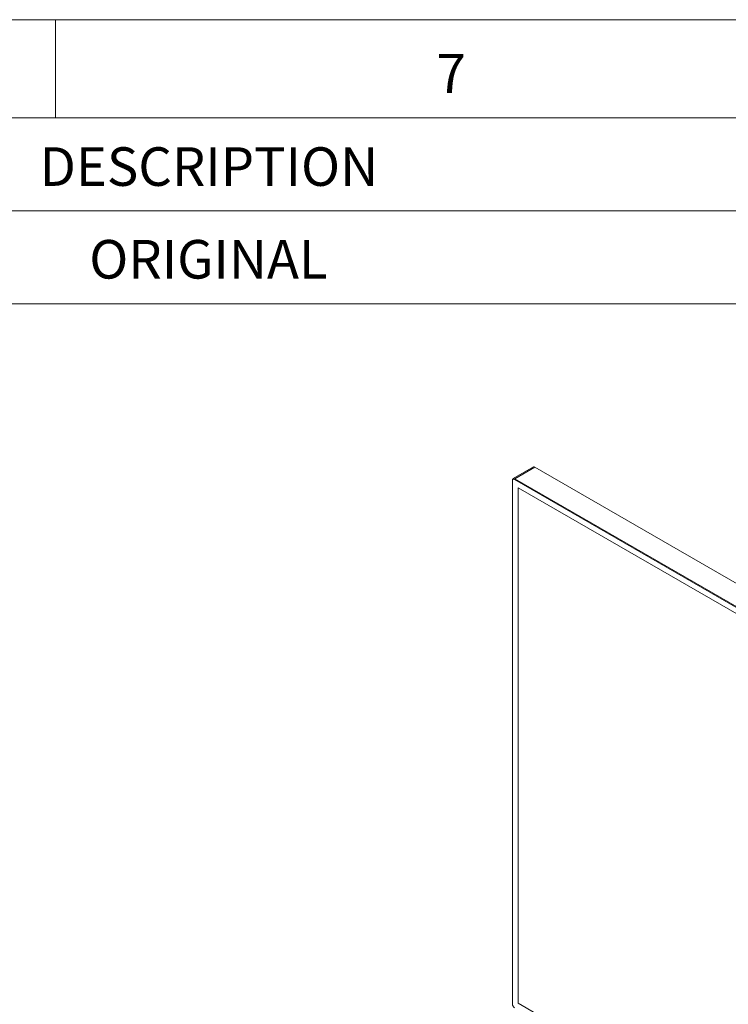
# Model space of a CAD drawing. Units: millimetres. Extents: x 913 to 1326, y 2 to 282.
# Drawn here: x 1222 to 1268, y 218 to 282 of the extents above; entities that cross this region are included whole.
import ezdxf

# ---------------------------------------------------------------- set-up
doc = ezdxf.new("R2010")
doc.units = ezdxf.units.MM
doc.layers.add('FRMT__FRAME', color=144, linetype='Continuous', lineweight=15)
doc.styles.add('SLDTEXTSTYLE0', font='arial.ttf')
doc.styles.get("Standard").update_dxf_attribs({"font": 'arial.ttf'})

msp = doc.modelspace()

# ---------------------------------------------------------------- linework, layer by layer
at = {"color": 7, "linetype": 'Continuous', "lineweight": 15}
for p, q in [((1255.336, 253.096), (1254.03, 252.342)), ((1255.436, 253.086), (1254.13, 252.332)), ((1269.105, 245.195), (1255.436, 253.086)), ((1253.979, 252.237), (1253.979, 218.296)), ((1253.989, 252.223), (1253.989, 218.283)), ((1254.34, 251.751), (1254.34, 218.349)), ((1305.252, 222.361), (1254.34, 251.751)), ((1254.346, 251.748), (1254.346, 218.353)), ((1254.346, 218.353), (1254.34, 218.349)), ((1254.34, 218.349), (1305.252, 188.959)), ((1254.346, 218.353), (1305.252, 188.965))]:
    msp.add_line(p, q, dxfattribs=at)
at = {"color": 8, "linetype": 'Continuous', "lineweight": 15}
for p, q in [((1278.26, 238.348), (1254.107, 252.292)), ((1254.13, 252.332), (1278.187, 238.445))]:
    msp.add_line(p, q, dxfattribs=at)
at = {"color": 7, "linetype": 'Continuous', "lineweight": 15}
for centre, radius, start, end in [((1255.377, 253.004), 0.101, 54.38011, 114.30981), ((1254.061, 252.235), 0.0728, 50.79458, 189.21617), ((1254.158, 252.289), 0.0512, 122.60357, 177.40038)]:
    msp.add_arc(centre, radius, start, end, dxfattribs=at)
at = {"color": 8, "linetype": 'Continuous', "lineweight": 15}
for centre, radius, start, end in [((1253.996, 252.239), 0.0168, 185.72114, 245.63314), ((1254.072, 252.251), 0.101, 54.38364, 114.27972), ((1253.996, 218.298), 0.0168, 185.70842, 245.63349)]:
    msp.add_arc(centre, radius, start, end, dxfattribs=at)
at = {"color": 7, "linetype": 'Continuous', "lineweight": 15}
for points, knots in [([(1254.03, 252.342), (1254.023, 252.337), (1254.007, 252.326), (1253.99, 252.3), (1253.981, 252.27), (1253.979, 252.248), (1253.979, 252.237)], [0, 0, 0, 0, 0.239038, 0.497649, 0.763992, 1, 1, 1, 1]), ([(1253.979, 218.296), (1253.979, 218.289), (1253.98, 218.268), (1253.987, 218.232), (1254.003, 218.19), (1254.025, 218.149), (1254.053, 218.113), (1254.083, 218.083), (1254.104, 218.069), (1254.113, 218.063)], [0, 0, 0, 0, 0.084735, 0.241564, 0.397849, 0.553718, 0.709885, 0.867057, 1, 1, 1, 1])]:
    msp.add_open_spline(points, degree=3, knots=knots, dxfattribs=at)
at = {"layer": 'FRMT__FRAME', "lineweight": 15}
for p, q in [((913.219, 282.075), (1325.969, 282.075)), ((1224.369, 282.075), (1224.369, 275.725)), ((1325.969, 275.725), (913.219, 275.725)), ((1145.92, 275.725), (1325.969, 275.725)), ((1145.92, 275.725), (1325.969, 275.725)), ((1205.969, 275.725), (1265.969, 275.725)), ((1265.969, 275.725), (1325.969, 275.725)), ((1145.92, 269.69), (1325.969, 269.69)), ((1145.92, 263.655), (1325.969, 263.655))]:
    msp.add_line(p, q, dxfattribs=at)

# ---------------------------------------------------------------- texts
at = {"lineweight": 15, "char_height": 2.5, "attachment_point": 1}
for s, width, insert in [('DESCRIPTION', 35.66324, (1223.352, 273.809)), ('ORIGINAL', 9.40986, (1226.564, 267.803))]:
    msp.add_mtext_dynamic_manual_height_columns(s, width=width, gutter_width=15.625, heights=[0], dxfattribs=dict(at, insert=insert))
at = {"layer": 'FRMT__FRAME', "lineweight": 15, "insert": (1249.045, 279.863), "char_height": 2.54, "attachment_point": 1, "style": 'SLDTEXTSTYLE0'}
msp.add_mtext('7', dxfattribs=at)

doc.saveas('drawing.dxf')
